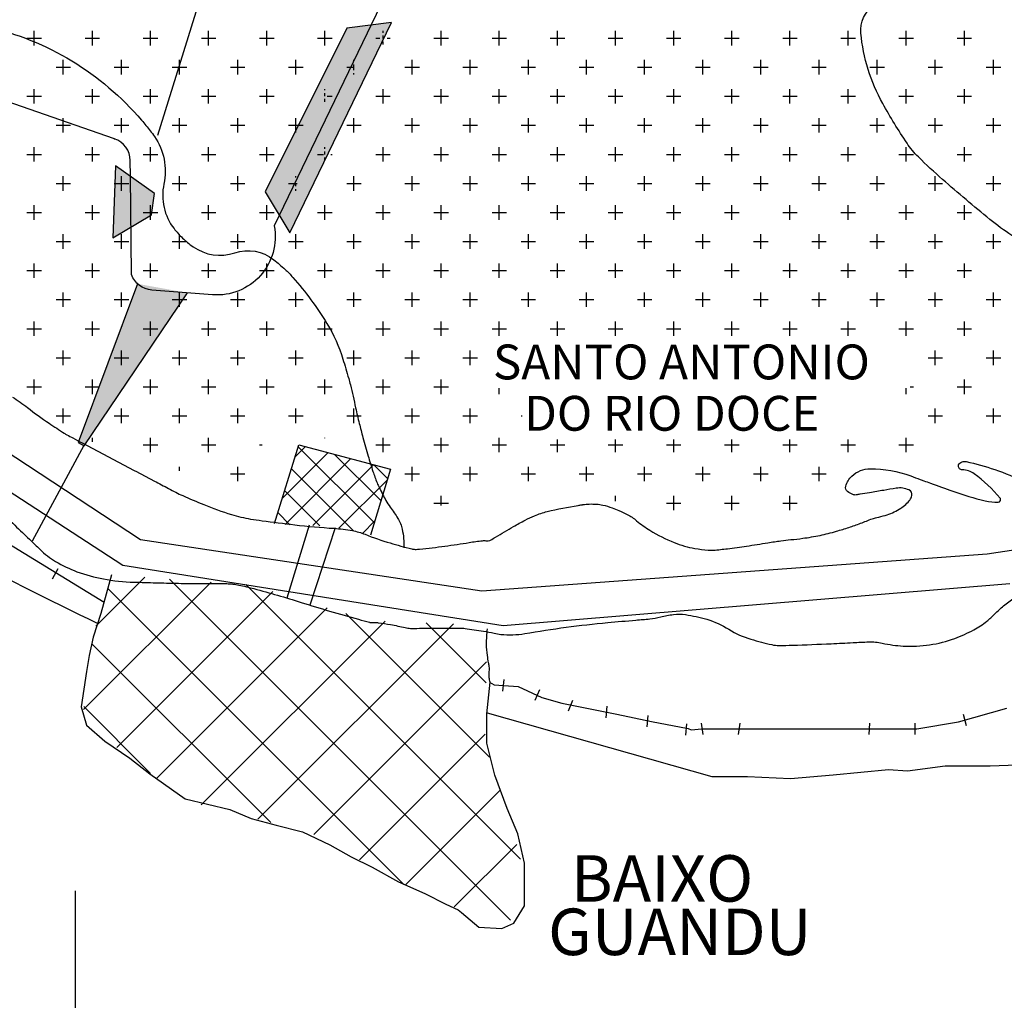
# Model space of a CAD drawing. Units: metres. Extents: x 248 to 1089, y -35862 to 8410.
# Drawn here: x 643 to 686, y 8057 to 8100 of the extents above; entities that cross this region are included whole.
import ezdxf

# ---------------------------------------------------------------- set-up
doc = ezdxf.new("R2010")
doc.units = ezdxf.units.M
doc.header["$MEASUREMENT"] = 0
for name, color, linetype, lineweight in [('0_1', 1, 'Continuous', 0), ('AFLUENTES', 1, 'Continuous', 0), ('ARINUN', 1, 'Continuous', 0), ('CAIXA', 1, 'Continuous', 0), ('CIDADE', 1, 'Continuous', 0), ('CIDADES', 1, 'Continuous', 0), ('COORDENADAS', 1, 'Continuous', 0), ('ESTR-FERRO', 1, 'Continuous', 0), ('HACHURA', 1, 'Continuous', 0), ('LIESTADO', 1, 'Continuous', 0), ('LIMIAREA', 1, 'Continuous', 0), ('MANCHAS', 1, 'Continuous', 0), ('MC', 1, 'Continuous', 0), ('PONTE', 1, 'Continuous', 0), ('RIODOCE', 1, 'Continuous', 0), ('RODOPAVI', 1, 'Continuous', 0), ('TX02', 1, 'Continuous', 0)]:
    doc.layers.add(name, color=color, linetype=linetype, lineweight=lineweight)
doc.styles.add('Style-ENGINEERING', font='ENGINEERING.shx')
doc.styles.add('Style-WORKING', font='WORKING.shx')

# ---------------------------------------------------------------- blocks, each defined once
blk = doc.blocks.new('B4')
at = {"layer": 'COORDENADAS', "color": 7, "linetype": 'Continuous', "lineweight": -3}
blk.add_line((-0.1413, -0.2067), (0.1413, 0.2067), dxfattribs=at)

msp = doc.modelspace()

# ---------------------------------------------------------------- linework, layer by layer
at = {"layer": '0_1', "color": 7, "linetype": 'Continuous', "lineweight": -3}
for p, q in [((646.195, 8081.226), (643.977, 8077.106)), ((646.184, 8069.867), (651.666, 8075.349)), ((646.717, 8073.454), (648.819, 8075.556)), ((664.549, 8060.805), (649.875, 8075.479)), ((659.964, 8062.335), (647.211, 8075.089)), ((647.608, 8068.236), (654.321, 8074.949)), ((664.981, 8063.428), (653.169, 8075.24)), ((649.341, 8066.914), (656.665, 8074.238)), ((651.246, 8065.764), (659.152, 8073.671)), ((663.641, 8067.822), (657.469, 8073.994)), ((663.5, 8071.018), (660.919, 8073.599)), ((653.682, 8065.145), (662.087, 8073.551)), ((654.241, 8065.003), (646.561, 8072.684)), ((656.082, 8064.491), (663.516, 8071.925)), ((649.067, 8067.122), (646.192, 8069.998)), ((658.046, 8063.4), (663.46, 8068.814)), ((660.014, 8062.313), (664.092, 8066.391)), ((662.129, 8061.374), (664.824, 8064.068))]:
    msp.add_line(p, q, dxfattribs=at)
msp.add_lwpolyline([(672.312, 8068.998), (672.779, 8069.037), (677.846, 8069.037), (682.019, 8069.037), (683.808, 8069.335), (685.894, 8069.931)], dxfattribs=at)
at = {"layer": 'AFLUENTES', "color": 4, "linetype": 'Continuous', "lineweight": -3}
msp.add_lwpolyline([(655.176, 8120.142), (652.225, 8109.281), (651.138, 8100.281), (649.367, 8094.567)], dxfattribs=at)
at = {"layer": 'AFLUENTES', "color": 4, "linetype": 'Continuous', "lineweight": -3, "flags": 128}
for points in [[(687.127, 8089.687, -0.057256), (685.155, 8090.955), (685.155, 8090.955, -0.008179), (683.126, 8092.672, -0.015312), (682.086, 8093.639, -0.050729), (681.596, 8094.232, -0.019468), (680.551, 8095.939, -0.105319), (679.612, 8098.969, -0.270676), (680.168, 8100.156, -0.017607), (681.232, 8100.836), (681.232, 8100.836, 0.009436), (683.237, 8102.073), (683.237, 8102.073, 0.004057), (686.773, 8104.388)], [(642.024, 8099.245, -0.162421), (648.679, 8095.217, -0.008568), (649.052, 8094.763, -0.01662), (649.232, 8094.52, -0.206516), (649.639, 8092.475, 0.220218), (650.074, 8090.556, 0.038496), (650.441, 8090.149, 0.036098), (650.893, 8089.777, 0.240001), (652.684, 8089.515, -0.255849), (654.369, 8089.217, -0.018478), (654.849, 8088.802, -0.02439), (655.184, 8088.458, -0.043352), (656.65, 8086.475, -0.063923), (657.337, 8084.946, -0.003541), (657.585, 8084.108, -0.010984), (657.657, 8083.836, -0.005945), (657.883, 8082.846, 0.008776), (658.04, 8082.177), (658.04, 8082.177, 0.004637), (658.199, 8081.573, 0.003485), (658.423, 8080.772, 0.010398), (658.628, 8080.114, 0.013746), (658.806, 8079.623, 0.021749), (658.901, 8079.412, 0.008053), (659.19, 8078.857, 0.036388), (659.371, 8078.573, -0.021032), (659.701, 8078.091, -0.088948), (659.888, 8077.621, -0.05639), (659.96, 8076.829)], [(625.105, 8010.748, -0.000002), (625.326, 8009.32)]]:
    msp.add_lwpolyline(points, format="xyb", dxfattribs=at)
at = {"layer": 'ARINUN', "color": 3, "linetype": 'Continuous', "lineweight": -3, "ltscale": 7, "flags": 128}
msp.add_lwpolyline([(659.777, 8101.863), (654.382, 8090.669), (654.382, 8090.669, -0.494084), (651.735, 8087.709), (651.735, 8087.709), (649.118, 8087.91), (649.118, 8087.91, -0.298981), (648.249, 8088.581), (648.249, 8088.581), (648.202, 8092.806), (648.194, 8093.48), (648.194, 8093.48, 0.320614), (647.507, 8094.418), (647.508, 8094.418), (640.532, 8096.836), (629.722, 8101.156)], format="xyb", dxfattribs=at)
at = {"layer": 'CIDADE', "color": 2, "linetype": 'Continuous', "lineweight": -3, "flags": 128}
msp.add_lwpolyline([(647.383, 8075.66), (646.934, 8073.995), (646.594, 8072.978), (646.424, 8072.186), (646.311, 8071.508), (646.085, 8069.981), (646.311, 8069.189), (647.104, 8068.511), (648.179, 8067.776), (649.028, 8067.097), (650.556, 8066.023), (652.48, 8065.571), (653.386, 8065.175), (654.461, 8064.892), (655.593, 8064.61), (656.782, 8064.044), (657.687, 8063.535), (658.593, 8063.083), (659.725, 8062.461), (660.857, 8061.952), (661.762, 8061.5), (662.298, 8061.257), (662.442, 8061.134), (663.188, 8060.502), (664.165, 8060.445), (664.682, 8060.674), (665.142, 8061.421), (665.142, 8063.257), (664.855, 8064.52), (664.395, 8065.611), (663.878, 8067.046), (663.533, 8068.423), (663.533, 8069.686), (663.667, 8071.046), (663.667, 8071.046, -0.052085), (663.632, 8071.234, -0.045694), (663.634, 8071.5, 0.056686), (663.632, 8071.716, 0.015227), (663.605, 8071.882, -0.007998), (663.551, 8072.197, -0.039209), (663.514, 8072.685, -0.02938), (663.554, 8073.336)], format="xyb", dxfattribs=at)
at = {"layer": 'CIDADES', "color": 7, "linetype": 'Continuous', "lineweight": -3}
for p, q in [((648.509, 8088.18), (645.952, 8081.354)), ((646.217, 8081.214), (650.658, 8087.792))]:
    msp.add_line(p, q, dxfattribs=at)
for points in [[(655.052, 8090.381), (659.42, 8099.426), (657.503, 8099.174), (653.996, 8092.142)], [(647.56, 8093.262), (647.446, 8090.154), (649.101, 8091.155), (649.235, 8092.073)]]:
    msp.add_3dface(points, dxfattribs=at)
at = {"layer": 'COORDENADAS', "color": 7, "linetype": 'Continuous', "lineweight": -3}
for p, q in [((644.847, 8075.494), (645.085, 8075.935)), ((664.219, 8070.657), (664.271, 8071.155)), ((665.604, 8070.265), (665.799, 8070.725)), ((667.037, 8069.811), (667.232, 8070.271)), ((668.66, 8069.514), (668.708, 8070.011)), ((670.418, 8069.12), (670.467, 8069.617)), ((672.078, 8068.758), (672.127, 8069.256)), ((645.838, 7917.148), (645.838, 8062.062))]:
    msp.add_line(p, q, dxfattribs=at)
msp.add_lwpolyline([(654.393, 8077.87), (655.441, 8081.253), (659.378, 8080.21), (658.519, 8077.366)], dxfattribs=at)
at = {"layer": 'ESTR-FERRO', "color": 7, "linetype": 'Continuous', "lineweight": -3}
msp.add_line((616.191, 8093.435), (647.065, 8074.481), dxfattribs=at)
at = {"layer": 'HACHURA', "color": 7, "linetype": 'Continuous', "lineweight": -3}
for p, q in [((644.062, 8098.438), (644.062, 8099.062)), ((646.562, 8098.438), (646.562, 8099.062)), ((649.062, 8098.438), (649.062, 8099.062)), ((651.562, 8098.438), (651.562, 8099.062)), ((654.062, 8098.438), (654.062, 8099.062)), ((656.562, 8098.438), (656.562, 8099.062)), ((659.062, 8098.985), (659.062, 8099.062)), ((661.562, 8098.438), (661.562, 8099.062)), ((664.062, 8098.438), (664.062, 8099.062)), ((666.562, 8098.438), (666.562, 8099.062)), ((669.062, 8098.438), (669.062, 8099.062)), ((671.562, 8098.438), (671.562, 8099.062)), ((674.062, 8098.438), (674.062, 8099.062)), ((676.562, 8098.438), (676.562, 8099.062)), ((679.062, 8098.438), (679.062, 8099.062)), ((681.562, 8098.438), (681.562, 8099.062)), ((684.062, 8098.438), (684.062, 8099.062)), ((643.75, 8098.75), (644.375, 8098.75)), ((646.25, 8098.75), (646.875, 8098.75)), ((648.75, 8098.75), (649.375, 8098.75)), ((651.25, 8098.75), (651.875, 8098.75)), ((653.75, 8098.75), (654.375, 8098.75)), ((656.25, 8098.75), (656.875, 8098.75)), ((658.75, 8098.75), (658.923, 8098.75)), ((659.062, 8098.734), (659.062, 8098.859)), ((659.062, 8098.482), (659.062, 8098.608)), ((659.239, 8098.75), (659.375, 8098.75)), ((661.25, 8098.75), (661.875, 8098.75)), ((663.75, 8098.75), (664.375, 8098.75)), ((666.25, 8098.75), (666.875, 8098.75)), ((668.75, 8098.75), (669.375, 8098.75)), ((671.25, 8098.75), (671.875, 8098.75)), ((673.75, 8098.75), (674.375, 8098.75)), ((676.25, 8098.75), (676.875, 8098.75)), ((678.75, 8098.75), (679.375, 8098.75)), ((681.25, 8098.75), (681.875, 8098.75)), ((683.75, 8098.75), (684.375, 8098.75)), ((645.312, 8097.188), (645.312, 8097.812)), ((647.812, 8097.188), (647.812, 8097.812)), ((650.312, 8097.188), (650.312, 8097.812)), ((652.812, 8097.188), (652.812, 8097.812)), ((655.312, 8097.188), (655.312, 8097.812)), ((657.812, 8097.749), (657.812, 8097.812)), ((660.312, 8097.188), (660.312, 8097.812)), ((662.812, 8097.188), (662.812, 8097.812)), ((665.312, 8097.188), (665.312, 8097.812)), ((667.812, 8097.188), (667.812, 8097.812)), ((670.312, 8097.188), (670.312, 8097.812)), ((672.812, 8097.188), (672.812, 8097.812)), ((675.312, 8097.188), (675.312, 8097.812)), ((677.812, 8097.188), (677.812, 8097.812)), ((680.312, 8097.188), (680.312, 8097.812)), ((682.812, 8097.188), (682.812, 8097.812)), ((685.312, 8097.188), (685.312, 8097.812)), ((645, 8097.5), (645.625, 8097.5)), ((647.5, 8097.5), (648.125, 8097.5)), ((650, 8097.5), (650.625, 8097.5)), ((652.5, 8097.5), (653.125, 8097.5)), ((655, 8097.5), (655.625, 8097.5)), ((657.5, 8097.5), (657.791, 8097.5)), ((657.812, 8097.372), (657.812, 8097.623)), ((660, 8097.5), (660.625, 8097.5)), ((662.5, 8097.5), (663.125, 8097.5)), ((665, 8097.5), (665.625, 8097.5)), ((667.5, 8097.5), (668.125, 8097.5)), ((670, 8097.5), (670.625, 8097.5)), ((672.5, 8097.5), (673.125, 8097.5)), ((675, 8097.5), (675.625, 8097.5)), ((677.5, 8097.5), (678.125, 8097.5)), ((680, 8097.5), (680.625, 8097.5)), ((682.5, 8097.5), (683.125, 8097.5)), ((685, 8097.5), (685.625, 8097.5)), ((657.812, 8097.188), (657.812, 8097.246)), ((644.062, 8095.938), (644.062, 8096.562)), ((646.562, 8095.938), (646.562, 8096.562)), ((649.062, 8095.938), (649.062, 8096.562)), ((651.562, 8095.938), (651.562, 8096.562)), ((654.062, 8095.938), (654.062, 8096.562)), ((656.562, 8096.513), (656.562, 8096.562)), ((659.062, 8095.938), (659.062, 8096.562)), ((661.562, 8095.938), (661.562, 8096.562)), ((664.062, 8095.938), (664.062, 8096.562)), ((666.562, 8095.938), (666.562, 8096.562)), ((669.062, 8095.938), (669.062, 8096.562)), ((671.562, 8095.938), (671.562, 8096.562)), ((674.062, 8095.938), (674.062, 8096.562)), ((676.562, 8095.938), (676.562, 8096.562)), ((679.062, 8095.938), (679.062, 8096.562)), ((681.562, 8095.938), (681.562, 8096.562)), ((684.062, 8095.938), (684.062, 8096.562)), ((643.75, 8096.25), (644.375, 8096.25)), ((646.25, 8096.25), (646.875, 8096.25)), ((648.75, 8096.25), (649.375, 8096.25)), ((651.25, 8096.25), (651.875, 8096.25)), ((653.75, 8096.25), (654.375, 8096.25)), ((656.562, 8096.261), (656.562, 8096.387)), ((656.562, 8096.01), (656.562, 8096.135)), ((656.658, 8096.25), (656.875, 8096.25)), ((658.75, 8096.25), (659.375, 8096.25)), ((661.25, 8096.25), (661.875, 8096.25)), ((663.75, 8096.25), (664.375, 8096.25)), ((666.25, 8096.25), (666.875, 8096.25)), ((668.75, 8096.25), (669.375, 8096.25)), ((671.25, 8096.25), (671.875, 8096.25)), ((673.75, 8096.25), (674.375, 8096.25)), ((676.25, 8096.25), (676.875, 8096.25)), ((678.75, 8096.25), (679.375, 8096.25)), ((681.25, 8096.25), (681.875, 8096.25)), ((683.75, 8096.25), (684.375, 8096.25)), ((645.312, 8094.688), (645.312, 8095.312)), ((647.812, 8094.688), (647.812, 8095.312)), ((650.312, 8094.688), (650.312, 8095.312)), ((652.812, 8094.688), (652.812, 8095.312)), ((655.312, 8094.688), (655.312, 8095.312)), ((657.812, 8094.688), (657.812, 8095.312)), ((660.312, 8094.688), (660.312, 8095.312)), ((662.812, 8094.688), (662.812, 8095.312)), ((665.312, 8094.688), (665.312, 8095.312)), ((667.812, 8094.688), (667.812, 8095.312)), ((670.312, 8094.688), (670.312, 8095.312)), ((672.812, 8094.688), (672.812, 8095.312)), ((675.312, 8094.688), (675.312, 8095.312)), ((677.812, 8094.688), (677.812, 8095.312)), ((680.312, 8094.688), (680.312, 8095.312)), ((682.812, 8094.688), (682.812, 8095.312)), ((685.312, 8094.688), (685.312, 8095.312)), ((645, 8095), (645.625, 8095)), ((647.5, 8095), (648.125, 8095)), ((650, 8095), (650.625, 8095)), ((652.5, 8095), (653.125, 8095)), ((655, 8095), (655.625, 8095)), ((657.5, 8095), (658.125, 8095)), ((660, 8095), (660.625, 8095)), ((662.5, 8095), (663.125, 8095)), ((665, 8095), (665.625, 8095)), ((667.5, 8095), (668.125, 8095)), ((670, 8095), (670.625, 8095)), ((672.5, 8095), (673.125, 8095)), ((675, 8095), (675.625, 8095)), ((677.5, 8095), (678.125, 8095)), ((680, 8095), (680.625, 8095)), ((682.5, 8095), (683.125, 8095)), ((685, 8095), (685.625, 8095)), ((644.062, 8093.438), (644.062, 8094.062)), ((646.562, 8093.438), (646.562, 8094.062)), ((649.062, 8093.438), (649.062, 8094.062)), ((651.562, 8093.438), (651.562, 8094.062)), ((654.062, 8093.438), (654.062, 8094.062)), ((656.562, 8093.995), (656.562, 8094.062)), ((659.062, 8093.438), (659.062, 8094.062)), ((661.562, 8093.438), (661.562, 8094.062)), ((664.062, 8093.438), (664.062, 8094.062)), ((666.562, 8093.438), (666.562, 8094.062)), ((669.062, 8093.438), (669.062, 8094.062)), ((671.562, 8093.438), (671.562, 8094.062)), ((674.062, 8093.438), (674.062, 8094.062)), ((676.562, 8093.438), (676.562, 8094.062)), ((679.062, 8093.438), (679.062, 8094.062)), ((681.562, 8093.438), (681.562, 8094.062)), ((684.062, 8093.438), (684.062, 8094.062)), ((643.75, 8093.75), (644.375, 8093.75)), ((646.25, 8093.75), (646.875, 8093.75)), ((648.75, 8093.75), (649.375, 8093.75)), ((651.25, 8093.75), (651.875, 8093.75)), ((653.75, 8093.75), (654.375, 8093.75)), ((656.25, 8093.75), (656.509, 8093.75)), ((656.562, 8093.744), (656.562, 8093.87)), ((656.562, 8093.492), (656.562, 8093.618)), ((656.824, 8093.75), (656.875, 8093.75)), ((658.75, 8093.75), (659.375, 8093.75)), ((661.25, 8093.75), (661.875, 8093.75)), ((663.75, 8093.75), (664.375, 8093.75)), ((666.25, 8093.75), (666.875, 8093.75)), ((668.75, 8093.75), (669.375, 8093.75)), ((671.25, 8093.75), (671.875, 8093.75)), ((673.75, 8093.75), (674.375, 8093.75)), ((676.25, 8093.75), (676.875, 8093.75)), ((678.75, 8093.75), (679.375, 8093.75)), ((681.25, 8093.75), (681.875, 8093.75)), ((683.75, 8093.75), (684.375, 8093.75)), ((645.312, 8092.188), (645.312, 8092.812)), ((647.812, 8092.188), (647.812, 8092.812)), ((650.312, 8092.188), (650.312, 8092.812)), ((652.812, 8092.188), (652.812, 8092.812)), ((655.312, 8092.759), (655.312, 8092.812)), ((657.812, 8092.188), (657.812, 8092.812)), ((660.312, 8092.188), (660.312, 8092.812)), ((662.812, 8092.188), (662.812, 8092.812)), ((665.312, 8092.188), (665.312, 8092.812)), ((667.812, 8092.188), (667.812, 8092.812)), ((670.312, 8092.188), (670.312, 8092.812)), ((672.812, 8092.188), (672.812, 8092.812)), ((675.312, 8092.188), (675.312, 8092.812)), ((677.812, 8092.188), (677.812, 8092.812)), ((680.312, 8092.188), (680.312, 8092.812)), ((682.812, 8092.188), (682.812, 8092.812)), ((685.312, 8092.188), (685.312, 8092.812)), ((645, 8092.5), (645.625, 8092.5)), ((647.5, 8092.5), (648.125, 8092.5)), ((650, 8092.5), (650.625, 8092.5)), ((652.5, 8092.5), (653.125, 8092.5)), ((655, 8092.5), (655.376, 8092.5)), ((655.312, 8092.382), (655.312, 8092.508)), ((655.312, 8092.188), (655.312, 8092.256)), ((657.5, 8092.5), (658.125, 8092.5)), ((660, 8092.5), (660.625, 8092.5)), ((662.5, 8092.5), (663.125, 8092.5)), ((665, 8092.5), (665.625, 8092.5)), ((667.5, 8092.5), (668.125, 8092.5)), ((670, 8092.5), (670.625, 8092.5)), ((672.5, 8092.5), (673.125, 8092.5)), ((675, 8092.5), (675.625, 8092.5)), ((677.5, 8092.5), (678.125, 8092.5)), ((680, 8092.5), (680.625, 8092.5)), ((682.5, 8092.5), (683.125, 8092.5)), ((685, 8092.5), (685.625, 8092.5)), ((644.062, 8090.938), (644.062, 8091.562)), ((646.562, 8090.938), (646.562, 8091.562)), ((649.062, 8090.938), (649.062, 8091.562)), ((651.562, 8090.938), (651.562, 8091.562)), ((654.062, 8090.938), (654.062, 8091.562)), ((656.562, 8090.938), (656.562, 8091.562)), ((659.062, 8090.938), (659.062, 8091.562)), ((661.562, 8090.938), (661.562, 8091.562)), ((664.062, 8090.938), (664.062, 8091.562)), ((666.562, 8090.938), (666.562, 8091.562)), ((669.062, 8090.938), (669.062, 8091.562)), ((671.562, 8090.938), (671.562, 8091.562)), ((674.062, 8090.938), (674.062, 8091.562)), ((676.562, 8090.938), (676.562, 8091.562)), ((679.062, 8090.938), (679.062, 8091.562)), ((681.562, 8090.938), (681.562, 8091.562)), ((684.062, 8090.938), (684.062, 8091.562)), ((643.75, 8091.25), (644.375, 8091.25)), ((646.25, 8091.25), (646.875, 8091.25)), ((648.75, 8091.25), (649.375, 8091.25)), ((651.25, 8091.25), (651.875, 8091.25)), ((653.75, 8091.25), (654.375, 8091.25)), ((656.25, 8091.25), (656.875, 8091.25)), ((658.75, 8091.25), (659.375, 8091.25)), ((661.25, 8091.25), (661.875, 8091.25)), ((663.75, 8091.25), (664.375, 8091.25)), ((666.25, 8091.25), (666.875, 8091.25)), ((668.75, 8091.25), (669.375, 8091.25)), ((671.25, 8091.25), (671.875, 8091.25)), ((673.75, 8091.25), (674.375, 8091.25)), ((676.25, 8091.25), (676.875, 8091.25)), ((678.75, 8091.25), (679.375, 8091.25)), ((681.25, 8091.25), (681.875, 8091.25)), ((683.75, 8091.25), (684.375, 8091.25)), ((645.312, 8089.688), (645.312, 8090.312)), ((647.812, 8089.688), (647.812, 8090.312)), ((650.312, 8089.688), (650.312, 8090.312)), ((652.812, 8089.688), (652.812, 8090.312)), ((655.312, 8089.688), (655.312, 8090.312)), ((657.812, 8089.688), (657.812, 8090.312)), ((660.312, 8089.688), (660.312, 8090.312)), ((662.812, 8089.688), (662.812, 8090.312)), ((665.312, 8089.688), (665.312, 8090.312)), ((667.812, 8089.688), (667.812, 8090.312)), ((670.312, 8089.688), (670.312, 8090.312)), ((672.812, 8089.688), (672.812, 8090.312)), ((675.312, 8089.688), (675.312, 8090.312)), ((677.812, 8089.688), (677.812, 8090.312)), ((680.312, 8089.688), (680.312, 8090.312)), ((682.812, 8089.688), (682.812, 8090.312)), ((685.312, 8089.688), (685.312, 8090.312)), ((645, 8090), (645.625, 8090)), ((647.5, 8090), (648.125, 8090)), ((650, 8090), (650.625, 8090)), ((652.5, 8090), (653.125, 8090)), ((655, 8090), (655.625, 8090)), ((657.5, 8090), (658.125, 8090)), ((660, 8090), (660.625, 8090)), ((662.5, 8090), (663.125, 8090)), ((665, 8090), (665.625, 8090)), ((667.5, 8090), (668.125, 8090)), ((670, 8090), (670.625, 8090)), ((672.5, 8090), (673.125, 8090)), ((675, 8090), (675.625, 8090)), ((677.5, 8090), (678.125, 8090)), ((680, 8090), (680.625, 8090)), ((682.5, 8090), (683.125, 8090)), ((685, 8090), (685.625, 8090)), ((644.062, 8088.438), (644.062, 8089.062)), ((646.562, 8088.438), (646.562, 8089.062)), ((649.062, 8088.438), (649.062, 8089.062)), ((651.562, 8088.438), (651.562, 8089.062)), ((654.062, 8088.438), (654.062, 8089.062)), ((656.562, 8088.438), (656.562, 8089.062)), ((659.062, 8088.438), (659.062, 8089.062)), ((661.562, 8088.438), (661.562, 8089.062)), ((664.062, 8088.438), (664.062, 8089.062)), ((666.562, 8088.438), (666.562, 8089.062)), ((669.062, 8088.438), (669.062, 8089.062)), ((671.562, 8088.438), (671.562, 8089.062)), ((674.062, 8088.438), (674.062, 8089.062)), ((676.562, 8088.438), (676.562, 8089.062)), ((679.062, 8088.438), (679.062, 8089.062)), ((681.562, 8088.438), (681.562, 8089.062)), ((684.062, 8088.438), (684.062, 8089.062)), ((643.75, 8088.75), (644.375, 8088.75)), ((646.25, 8088.75), (646.875, 8088.75)), ((648.75, 8088.75), (649.375, 8088.75)), ((651.25, 8088.75), (651.875, 8088.75)), ((653.75, 8088.75), (654.375, 8088.75)), ((656.25, 8088.75), (656.875, 8088.75)), ((658.75, 8088.75), (659.375, 8088.75)), ((661.25, 8088.75), (661.875, 8088.75)), ((663.75, 8088.75), (664.375, 8088.75)), ((666.25, 8088.75), (666.875, 8088.75)), ((668.75, 8088.75), (669.375, 8088.75)), ((671.25, 8088.75), (671.875, 8088.75)), ((673.75, 8088.75), (674.375, 8088.75)), ((676.25, 8088.75), (676.875, 8088.75)), ((678.75, 8088.75), (679.375, 8088.75)), ((681.25, 8088.75), (681.875, 8088.75)), ((683.75, 8088.75), (684.375, 8088.75)), ((645.312, 8087.188), (645.312, 8087.812)), ((647.812, 8087.188), (647.812, 8087.812)), ((650.312, 8087.188), (650.312, 8087.812)), ((652.812, 8087.188), (652.812, 8087.812)), ((655.312, 8087.188), (655.312, 8087.812)), ((657.812, 8087.188), (657.812, 8087.812)), ((660.312, 8087.188), (660.312, 8087.812)), ((662.812, 8087.188), (662.812, 8087.812)), ((665.312, 8087.188), (665.312, 8087.812)), ((667.812, 8087.188), (667.812, 8087.812)), ((670.312, 8087.188), (670.312, 8087.812)), ((672.812, 8087.188), (672.812, 8087.812)), ((675.312, 8087.188), (675.312, 8087.812)), ((677.812, 8087.188), (677.812, 8087.812)), ((680.312, 8087.188), (680.312, 8087.812)), ((682.812, 8087.188), (682.812, 8087.812)), ((685.312, 8087.188), (685.312, 8087.812)), ((645, 8087.5), (645.625, 8087.5)), ((647.5, 8087.5), (648.125, 8087.5)), ((650, 8087.5), (650.625, 8087.5)), ((652.5, 8087.5), (653.125, 8087.5)), ((655, 8087.5), (655.625, 8087.5)), ((657.5, 8087.5), (658.125, 8087.5)), ((660, 8087.5), (660.625, 8087.5)), ((662.5, 8087.5), (663.125, 8087.5)), ((665, 8087.5), (665.625, 8087.5)), ((667.5, 8087.5), (668.125, 8087.5)), ((670, 8087.5), (670.625, 8087.5)), ((672.5, 8087.5), (673.125, 8087.5)), ((675, 8087.5), (675.625, 8087.5)), ((677.5, 8087.5), (678.125, 8087.5)), ((680, 8087.5), (680.625, 8087.5)), ((682.5, 8087.5), (683.125, 8087.5)), ((685, 8087.5), (685.625, 8087.5)), ((644.062, 8085.938), (644.062, 8086.562)), ((646.562, 8085.938), (646.562, 8086.562)), ((649.062, 8085.938), (649.062, 8086.562)), ((651.562, 8085.938), (651.562, 8086.562)), ((654.062, 8085.938), (654.062, 8086.562)), ((656.562, 8085.938), (656.562, 8086.562)), ((659.062, 8085.938), (659.062, 8086.562)), ((661.562, 8085.938), (661.562, 8086.562)), ((664.062, 8085.945), (664.062, 8086.562)), ((666.562, 8085.945), (666.562, 8086.562)), ((669.062, 8085.945), (669.062, 8086.562)), ((671.562, 8085.945), (671.562, 8086.562)), ((674.062, 8085.945), (674.062, 8086.562)), ((676.562, 8085.945), (676.562, 8086.562)), ((679.062, 8085.945), (679.062, 8086.562)), ((681.562, 8085.945), (681.562, 8086.562)), ((684.062, 8085.938), (684.062, 8086.562)), ((643.75, 8086.25), (644.375, 8086.25)), ((646.25, 8086.25), (646.875, 8086.25)), ((648.75, 8086.25), (649.375, 8086.25)), ((651.25, 8086.25), (651.875, 8086.25)), ((653.75, 8086.25), (654.375, 8086.25)), ((656.25, 8086.25), (656.875, 8086.25)), ((658.75, 8086.25), (659.375, 8086.25)), ((661.25, 8086.25), (661.875, 8086.25)), ((663.75, 8086.25), (664.375, 8086.25)), ((666.25, 8086.25), (666.875, 8086.25)), ((668.75, 8086.25), (669.375, 8086.25)), ((671.25, 8086.25), (671.875, 8086.25)), ((673.75, 8086.25), (674.375, 8086.25)), ((676.25, 8086.25), (676.875, 8086.25)), ((678.75, 8086.25), (679.375, 8086.25)), ((681.25, 8086.25), (681.875, 8086.25)), ((683.75, 8086.25), (684.375, 8086.25)), ((645.312, 8084.688), (645.312, 8085.312)), ((647.812, 8084.688), (647.812, 8085.312)), ((650.312, 8084.688), (650.312, 8085.312)), ((652.812, 8084.688), (652.812, 8085.312)), ((655.312, 8084.688), (655.312, 8085.312)), ((657.812, 8084.688), (657.812, 8085.312)), ((660.312, 8084.688), (660.312, 8085.312)), ((662.812, 8084.688), (662.812, 8085.312)), ((682.812, 8084.688), (682.812, 8085.312)), ((685.312, 8084.688), (685.312, 8085.312)), ((645, 8085), (645.625, 8085)), ((647.5, 8085), (648.125, 8085)), ((650, 8085), (650.625, 8085)), ((652.5, 8085), (653.125, 8085)), ((655, 8085), (655.625, 8085)), ((657.5, 8085), (658.125, 8085)), ((660, 8085), (660.625, 8085)), ((662.5, 8085), (663.125, 8085)), ((682.5, 8085), (683.125, 8085)), ((685, 8085), (685.625, 8085)), ((643.75, 8083.75), (644.375, 8083.75)), ((644.062, 8083.438), (644.062, 8084.062)), ((646.25, 8083.75), (646.875, 8083.75)), ((646.562, 8083.438), (646.562, 8084.062)), ((648.75, 8083.75), (649.375, 8083.75)), ((649.062, 8083.438), (649.062, 8084.062)), ((651.25, 8083.75), (651.875, 8083.75)), ((651.562, 8083.438), (651.562, 8084.062)), ((653.75, 8083.75), (654.375, 8083.75)), ((654.062, 8083.438), (654.062, 8084.062)), ((656.25, 8083.75), (656.875, 8083.75)), ((656.562, 8083.438), (656.562, 8084.062)), ((658.75, 8083.75), (659.375, 8083.75)), ((659.062, 8083.438), (659.062, 8084.062)), ((661.25, 8083.75), (661.875, 8083.75)), ((661.562, 8083.438), (661.562, 8084.062)), ((681.735, 8083.75), (681.875, 8083.75)), ((683.75, 8083.75), (684.375, 8083.75)), ((684.062, 8083.438), (684.062, 8084.062)), ((664.062, 8083.438), (664.062, 8083.695)), ((681.562, 8083.438), (681.562, 8083.695)), ((645, 8082.5), (645.625, 8082.5)), ((645.312, 8082.188), (645.312, 8082.812)), ((647.5, 8082.5), (648.125, 8082.5)), ((647.812, 8082.188), (647.812, 8082.812)), ((650, 8082.5), (650.625, 8082.5)), ((650.312, 8082.188), (650.312, 8082.812)), ((652.5, 8082.5), (653.125, 8082.5)), ((652.812, 8082.188), (652.812, 8082.812)), ((655, 8082.5), (655.625, 8082.5)), ((655.312, 8082.188), (655.312, 8082.812)), ((657.5, 8082.5), (658.125, 8082.5)), ((657.812, 8082.188), (657.812, 8082.812)), ((660, 8082.5), (660.625, 8082.5)), ((660.312, 8082.188), (660.312, 8082.812)), ((662.5, 8082.5), (663.125, 8082.5)), ((662.812, 8082.188), (662.812, 8082.812)), ((665, 8082.5), (665.043, 8082.5)), ((682.5, 8082.5), (683.125, 8082.5)), ((682.812, 8082.188), (682.812, 8082.812)), ((685, 8082.5), (685.625, 8082.5)), ((685.312, 8082.188), (685.312, 8082.812)), ((646.562, 8081.39), (646.562, 8081.562)), ((648.75, 8081.25), (649.375, 8081.25)), ((649.062, 8080.938), (649.062, 8081.562)), ((651.25, 8081.25), (651.875, 8081.25)), ((651.562, 8080.938), (651.562, 8081.562)), ((653.75, 8081.25), (653.872, 8081.25)), ((656.562, 8081.542), (656.562, 8081.562)), ((658.75, 8081.25), (659.375, 8081.25)), ((659.062, 8080.938), (659.062, 8081.562)), ((661.25, 8081.25), (661.875, 8081.25)), ((661.562, 8080.938), (661.562, 8081.562)), ((663.75, 8081.25), (664.375, 8081.25)), ((664.062, 8080.938), (664.062, 8081.562)), ((666.25, 8081.25), (666.875, 8081.25)), ((666.562, 8080.938), (666.562, 8081.486)), ((668.75, 8081.25), (669.375, 8081.25)), ((669.062, 8080.938), (669.062, 8081.486)), ((671.25, 8081.25), (671.875, 8081.25)), ((671.562, 8080.938), (671.562, 8081.486)), ((673.75, 8081.25), (674.375, 8081.25)), ((674.062, 8080.938), (674.062, 8081.486)), ((676.25, 8081.25), (676.875, 8081.25)), ((676.562, 8080.938), (676.562, 8081.486)), ((678.75, 8081.25), (679.375, 8081.25)), ((679.062, 8080.938), (679.062, 8081.486)), ((681.25, 8081.25), (681.875, 8081.25)), ((681.562, 8080.938), (681.562, 8081.562)), ((654.725, 8078.94), (656.703, 8080.919)), ((655.28, 8080.733), (655.725, 8081.178)), ((658.682, 8077.907), (655.417, 8081.173)), ((658.969, 8078.857), (656.981, 8080.845)), ((654.852, 8077.829), (657.682, 8080.66)), ((656.048, 8077.788), (658.66, 8080.4)), ((659.256, 8079.808), (658.664, 8080.399)), ((650.312, 8080.141), (650.312, 8080.312)), ((652.5, 8080), (653.125, 8080)), ((652.812, 8079.688), (652.812, 8080.312)), ((657.797, 8077.555), (655.124, 8080.228)), ((660, 8080), (660.625, 8080)), ((660.312, 8079.688), (660.312, 8080.312)), ((662.5, 8080), (663.125, 8080)), ((662.812, 8079.688), (662.812, 8080.312)), ((665, 8080), (665.625, 8080)), ((665.312, 8079.688), (665.312, 8080.312)), ((667.5, 8080), (668.125, 8080)), ((667.812, 8079.688), (667.812, 8080.312)), ((670, 8080), (670.625, 8080)), ((670.312, 8079.688), (670.312, 8080.312)), ((672.5, 8080), (673.125, 8080)), ((672.812, 8079.688), (672.812, 8080.312)), ((675, 8080), (675.625, 8080)), ((675.312, 8079.688), (675.312, 8080.312)), ((677.5, 8080), (678.125, 8080)), ((677.812, 8079.688), (677.812, 8080.312)), ((657.164, 8077.667), (659.235, 8079.738)), ((656.349, 8077.765), (654.831, 8079.283)), ((661.25, 8078.75), (661.875, 8078.75)), ((661.562, 8078.649), (661.562, 8079.062)), ((669.062, 8078.829), (669.062, 8079.062)), ((671.25, 8078.75), (671.875, 8078.75)), ((671.562, 8078.438), (671.562, 8079.062)), ((673.75, 8078.75), (674.375, 8078.75)), ((674.062, 8078.438), (674.062, 8079.062)), ((676.25, 8078.75), (676.875, 8078.75)), ((676.562, 8078.438), (676.562, 8079.062)), ((655.057, 8077.82), (654.538, 8078.338)), ((658.195, 8077.461), (658.7, 8077.965))]:
    msp.add_line(p, q, dxfattribs=at)
at = {"layer": 'LIESTADO', "color": 3, "linetype": 'Continuous', "lineweight": -3, "ltscale": 7, "flags": 128}
msp.add_lwpolyline([(632.568, 8006.905), (630.073, 8032.911), (630.073, 8032.911, 0.145916), (629.321, 8034.765), (629.321, 8034.765), (623.201, 8042.407), (623.201, 8042.407, -0.209252), (623.097, 8042.794), (623.097, 8042.794), (626.652, 8066.338), (626.652, 8066.338, 0.204762), (625.961, 8069.001), (625.961, 8069.001), (615.809, 8082.135), (615.809, 8082.135, -0.226764), (615.718, 8082.557), (615.718, 8082.557), (618.536, 8094.383), (618.536, 8094.383, -0.514517), (619.29, 8094.689), (619.29, 8094.689), (647.876, 8076.073), (664.224, 8073.476), (686.022, 8075.293)], format="xyb", dxfattribs=at)
at = {"layer": 'LIMIAREA', "color": 3, "linetype": 'Continuous', "lineweight": -3, "ltscale": 7, "flags": 128}
msp.add_lwpolyline([(621.614, 8043.018), (625.169, 8066.562), (625.169, 8066.562, 0.204762), (624.774, 8068.083), (624.774, 8068.083), (614.622, 8081.218), (614.622, 8081.218, -0.226764), (614.259, 8082.905), (614.259, 8082.905), (617.077, 8094.73), (617.077, 8094.73, -0.515749), (620.098, 8095.953), (620.098, 8095.953), (648.631, 8077.179), (663.308, 8074.969), (685.04, 8076.562), (694.249, 8077.963)], format="xyb", dxfattribs=at)
at = {"layer": 'MANCHAS', "color": 7, "linetype": 'Continuous', "lineweight": -3}
msp.add_lwpolyline([(663.64, 8071.041), (663.848, 8070.932), (664.871, 8070.853), (665.894, 8070.381), (666.759, 8070.146), (669.119, 8069.674), (670.614, 8069.359), (672.188, 8069.045), (672.312, 8068.998)], dxfattribs=at)
at = {"layer": 'MC', "color": 7, "linetype": 'Continuous', "lineweight": -3, "flags": 128}
msp.add_lwpolyline([(685.116, 8101.294, -0.000009), (684.829, 8101.248)], format="xyb", dxfattribs=at)
at = {"layer": 'PONTE', "color": 3, "linetype": 'Continuous', "lineweight": -3}
for p, q in [((655.886, 8077.798), (654.92, 8074.655)), ((657.003, 8077.69), (655.921, 8074.362))]:
    msp.add_line(p, q, dxfattribs=at)
at = {"layer": 'RIODOCE', "color": 4, "linetype": 'Continuous', "lineweight": -3, "flags": 128}
for points in [[(601.544, 8093.396, 0.000004), (604.23, 8093.869)], [(643.123, 8083.312, -0.028028), (643.775, 8082.856, 0.019468), (644.702, 8082.183), (644.702, 8082.183, 0.003607), (645.355, 8081.753), (645.355, 8081.753, 0.021699), (645.467, 8081.687, 0.000255), (645.727, 8081.55), (645.727, 8081.55, 0.000164), (646.131, 8081.336), (648.364, 8080.156, 0.000057), (648.428, 8080.122), (648.428, 8080.122), (649.231, 8079.698), (649.231, 8079.698, 0.000048), (649.535, 8079.537), (649.535, 8079.537, 0.000024), (650.152, 8079.212), (650.152, 8079.212, 0.017851), (650.449, 8079.068, 0.006021), (651.35, 8078.685, 0.022885), (652.545, 8078.256, 0.034355), (653.369, 8078.063, 0.007843), (653.858, 8077.992), (653.858, 8077.992, 0.002742), (655.263, 8077.816), (655.263, 8077.816, 0.014349), (656.957, 8077.663), (656.957, 8077.663, -0.030775), (657.744, 8077.565, -0.049368), (658.29, 8077.406, 0.024499), (659.372, 8077.032, 0.008564), (660.296, 8076.78, 0.055141), (660.443, 8076.759, 0.034189), (660.635, 8076.767, 0.005981), (661.725, 8076.897, 0.008279), (662.765, 8077.052, -0.015068), (663.338, 8077.13, -0.076911), (663.541, 8077.12, 0.165732), (663.636, 8077.132, 0.015423), (663.685, 8077.158, 0.003483), (663.899, 8077.281, 0.00258), (664.288, 8077.511, -0.002001), (664.676, 8077.741, -0.014106), (665.174, 8078.015, -0.017827), (665.581, 8078.205, -0.042497), (666.125, 8078.385, -0.017919), (667.457, 8078.651, -0.000993), (667.608, 8078.675, -0.002869), (667.661, 8078.684, -0.028227), (667.93, 8078.708, -0.024026), (668.248, 8078.703, -0.041752), (668.509, 8078.665, -0.025811), (668.918, 8078.546, -0.020328), (669.209, 8078.432, -0.016084), (669.566, 8078.261, -0.057806), (669.97, 8077.988, 0.040366), (670.534, 8077.578, 0.041759), (671.584, 8077.051, 0.052908), (672.477, 8076.799, 0.018689), (673.039, 8076.724, 0.045437), (673.272, 8076.723, 0.008937), (673.875, 8076.786, 0.006532), (674.697, 8076.898, 0.003276), (675.617, 8077.042), (675.617, 8077.042, -0.005428), (676.172, 8077.126), (676.172, 8077.126, -0.01166), (676.596, 8077.176, 0.009529), (677.114, 8077.234, 0.018909), (677.857, 8077.361, 0.019646), (678.561, 8077.538, 0.008121), (679.098, 8077.705, 0.008626), (679.598, 8077.879, 0.00872), (679.85, 8077.977, -0.008289), (680.102, 8078.075, -0.036865), (680.293, 8078.129, 0.019362), (680.66, 8078.221, 0.065365), (681.265, 8078.487, 0.07838), (681.687, 8078.843, 0.059969), (681.772, 8078.969, 0.08111), (681.807, 8079.077, 0.33431), (681.68, 8079.313, 0.149527), (681.132, 8079.387), (681.132, 8079.387, 0.001173), (680.596, 8079.297), (680.596, 8079.297, -0.001037), (679.988, 8079.195), (679.988, 8079.195, -0.000226), (679.573, 8079.127), (679.573, 8079.127, -0.000554), (679.404, 8079.099, -0.133886), (679.268, 8079.114, -0.069573), (679.041, 8079.241, -0.305659), (678.961, 8079.477, -0.140168), (679.224, 8079.911, -0.188576), (680.021, 8080.226, -0.089496), (681.754, 8079.919, -0.0009), (682.166, 8079.765), (682.166, 8079.765, 0.002366), (682.323, 8079.707), (682.323, 8079.707, 0.001138), (682.606, 8079.606), (682.606, 8079.606, 0.000336), (683.564, 8079.263), (683.564, 8079.263, 0.0265), (684.957, 8078.848, 0.068071), (685.523, 8078.791, 0.627216), (685.599, 8078.966, 0.056397), (684.485, 8080.009, 0.162367), (683.978, 8080.176, -0.416472), (683.81, 8080.345, -0.138614), (683.835, 8080.433, -0.129412), (683.907, 8080.501, -0.179092), (684.136, 8080.535, -0.031413), (685.374, 8080.192, -0.026883), (686.642, 8079.675, 0.05161)], [(642.891, 8078.118, -0.000043), (643.556, 8077.479, -0.00047), (643.853, 8077.193), (643.853, 8077.193, 0.000304), (644.312, 8076.75, 0.056629), (644.981, 8076.238, 0.046719), (645.9, 8075.797, 0.042897), (647.037, 8075.485, 0.038392), (648.347, 8075.347), (648.347, 8075.347, 0.000238), (649.299, 8075.32), (649.299, 8075.32, 0.001084), (649.509, 8075.315), (649.509, 8075.315, 0.000085), (650.002, 8075.304), (650.002, 8075.304, 0.000157), (650.269, 8075.298), (650.269, 8075.298, 0.008898), (651.22, 8075.293), (651.22, 8075.293, -0.00901), (652.172, 8075.289, -0.008704), (652.406, 8075.28, -0.010149), (652.606, 8075.264, -0.029025), (652.861, 8075.224, -0.011251), (653.51, 8075.068, -0.011761), (655.538, 8074.479, 0.00966), (658.004, 8073.752), (658.004, 8073.752, 0.000066), (658.488, 8073.62), (658.488, 8073.62, 0.001839), (658.505, 8073.615, 0.000579), (658.514, 8073.613, 0.000891), (658.52, 8073.611, 0.045072), (658.53, 8073.609, 0.007436), (658.592, 8073.606, 0.038993), (658.685, 8073.609, -0.045175), (658.779, 8073.612, -0.023612), (658.857, 8073.604, -0.003458), (659.39, 8073.519, -0.019037), (660.015, 8073.391, 0.053016), (660.242, 8073.36, 0.01175), (660.515, 8073.359), (660.515, 8073.359, -0.003657), (661.39, 8073.368), (661.39, 8073.368, -0.000611), (662.354, 8073.37), (662.354, 8073.37, -0.004689), (662.479, 8073.369, -0.030781), (662.589, 8073.36, -0.004256), (663.378, 8073.242, -0.01958), (663.842, 8073.149, 0.032494), (664.123, 8073.101, 0.069622), (665.161, 8073.135, -0.020044), (668.724, 8073.607), (668.724, 8073.607, -0.001687), (669.937, 8073.715, 0.003435), (670.533, 8073.769, 0.038813), (671.004, 8073.853, -0.033401), (671.549, 8073.957, -0.066051), (672.071, 8073.951, -0.036587), (672.987, 8073.749, -0.067801), (673.936, 8073.319, 0.068035), (674.882, 8072.892, 0.018022), (675.786, 8072.658, 0.054961), (676.092, 8072.625, 0.007589), (676.676, 8072.636, 0.002665), (678.339, 8072.7, 0.003127), (679.276, 8072.747), (679.276, 8072.747, -0.004377), (679.946, 8072.779, -0.065949), (680.535, 8072.724, 0.042846), (681.435, 8072.598, 0.050271), (682.57, 8072.652, 0.051439), (683.647, 8072.927, 0.034097), (684.475, 8073.298, 0.046646), (685.028, 8073.663, 0.033193), (685.376, 8073.982, -0.030968), (685.748, 8074.326, -0.035048), (686.693, 8074.994, -0.078206)]]:
    msp.add_lwpolyline(points, format="xyb", dxfattribs=at)
at = {"layer": 'RODOPAVI', "color": 5, "linetype": 'Continuous', "lineweight": -3, "flags": 128}
msp.add_lwpolyline([(640.447, 8076.769, 0.008459), (646.793, 8073.573)], format="xyb", dxfattribs=at)
at = {"layer": 'RODOPAVI', "color": 5, "linetype": 'Continuous', "lineweight": -3}
msp.add_lwpolyline([(663.537, 8069.722), (673.206, 8066.983), (674.741, 8066.983), (676.583, 8066.906), (678.425, 8067.059), (680.803, 8067.289), (681.619, 8067.225), (683.235, 8067.441), (685.173, 8067.441), (687.866, 8067.548)], dxfattribs=at)
at = {"layer": 'TX02', "color": 7, "linetype": 'Continuous', "lineweight": -3}
msp.add_line((645.952, 8081.354), (646.217, 8081.214), dxfattribs=at)
for points in [[(653.996, 8092.142), (655.052, 8090.381), (657.503, 8099.174), (659.42, 8099.426)], [(647.56, 8093.262), (647.446, 8090.154), (649.235, 8092.073), (649.101, 8091.155)], [(645.952, 8081.354), (646.217, 8081.214), (648.509, 8088.18), (650.658, 8087.792)]]:
    msp.add_solid(points, dxfattribs=at)

# ---------------------------------------------------------------- block references
at = {"layer": 'COORDENADAS', "color": 1, "linetype": 'Continuous', "lineweight": -3}
for p, rotation in [((684.088, 8069.415), 48.86645600000001), ((672.794, 8069.037), 41.084194), ((674.386, 8069.037), 25.083142), ((679.982, 8069.037), 32.003156), ((681.945, 8069.037), 35.02951199999999)]:
    msp.add_blockref('B4', p, dxfattribs=dict(at, rotation=rotation))

# ---------------------------------------------------------------- texts
at = {"layer": 'CAIXA', "color": 7, "linetype": 'Continuous', "lineweight": -3, "style": 'Style-ENGINEERING'}
for s, p in [('SANTO ANTONIO', (663.789, 8084.07)), ('DO RIO DOCE', (665.132, 8081.861))]:
    msp.add_text(s, height=1.5, dxfattribs=at).set_placement(p)
at = {"layer": 'TX02', "color": 7, "linetype": 'Continuous', "lineweight": -3, "style": 'Style-WORKING'}
for s, p in [('BAIXO', (667.144, 8061.601)), ('GUANDU', (666.162, 8059.304))]:
    msp.add_text(s, height=2, dxfattribs=at).set_placement(p)

doc.saveas('drawing.dxf')
